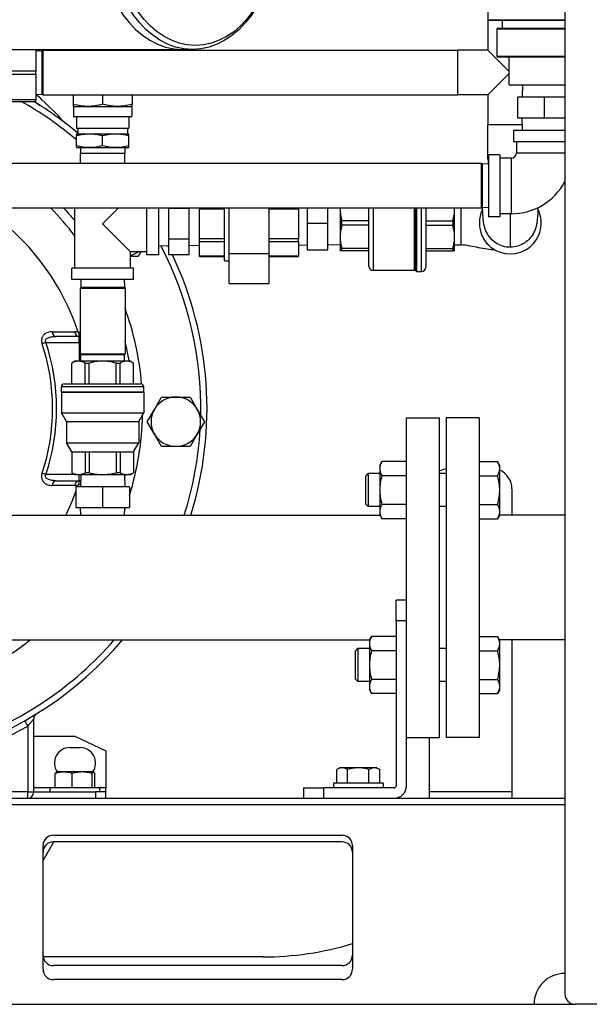
# Model space of a CAD drawing. Extents: x 220 to 5720, y 100 to 3820.
# Drawn here: x 4995 to 5271, y 641 to 1119 of the extents above; entities that cross this region are included whole.
import ezdxf

# ---------------------------------------------------------------- set-up
doc = ezdxf.new("R2010")
doc.units = 0
doc.header["$LTSCALE"] = 80
doc.layers.get('0').update_dxf_attribs({"linetype": 'CONTINUOUS'})

msp = doc.modelspace()

# ---------------------------------------------------------------- linework, layer by layer
for p, q in [((5259.38, 2341.4), (5259.38, 646.4)), ((5222.03, 1142.4), (5222.03, 1118.8)), ((5228.88, 1118.8), (5222.03, 1118.8)), ((5222.03, 1118.8), (5222.03, 1104.25)), ((5222.03, 1118.8), (5228.88, 1118.8)), ((5259.38, 1118.72), (5228.88, 1118.72)), ((5228.88, 1118.72), (5228.88, 1114.9)), ((5228.99, 1119.03), (5259.38, 1119.03)), ((5259.38, 1114.4), (5226.38, 1114.4)), ((5226.38, 1114.4), (5226.38, 1101.4)), ((5226.88, 1114.9), (5259.38, 1114.9)), ((4929.11, 1104.55), (5073.86, 1104.55)), ((5002.88, 1104.55), (5002.88, 1094.13)), ((5002.88, 1103.93), (5006.04, 1104.03)), ((5006.04, 1104.03), (5006.41, 1104.25)), ((5006.04, 1082.76), (5006.04, 1104.03)), ((5006.41, 1082.55), (5006.41, 1104.25)), ((5006.41, 1104.25), (5207.48, 1104.25)), ((5028.83, 1104.25), (5028.83, 1104.55)), ((5041.73, 1104.25), (5041.73, 1104.55)), ((5073.86, 1104.55), (5078.81, 1104.55)), ((5207.48, 1082.55), (5207.48, 1104.25)), ((5222.03, 1104.25), (5207.48, 1104.25)), ((5207.48, 1082.55), (5207.48, 1104.25)), ((5232.38, 1093.9), (5222.03, 1104.25)), ((5226.38, 1101.4), (5259.38, 1101.4)), ((5259.38, 1100.9), (5226.88, 1100.9)), ((5232.38, 1087.4), (5232.38, 1100.9)), ((5002.88, 1094.13), (4988.48, 1094.13)), ((5002.88, 1092.67), (5002.88, 1094.13)), ((4988.48, 1092.67), (5002.88, 1092.67)), ((5002.88, 1092.67), (5002.88, 1080.13)), ((5222.03, 1082.55), (5232.38, 1092.9)), ((5232.38, 1087.4), (5259.38, 1087.4)), ((5238.84, 1087.4), (5238.65, 1081.4)), ((5002.88, 1080.13), (4988.48, 1080.13)), ((5002.88, 1082.86), (5006.04, 1082.76)), ((5002.88, 1079.4), (5002.88, 1080.13)), ((5006.04, 1082.76), (5006.41, 1082.55)), ((5006.41, 1082.55), (5207.48, 1082.55)), ((5020.99, 1082.55), (5020.99, 1077.99)), ((5035.28, 1082.55), (5035.28, 1077.99)), ((5049.56, 1082.55), (5049.56, 1077.99)), ((5222.03, 1082.55), (5207.48, 1082.55)), ((5222.03, 1082.55), (5222.03, 1068)), ((5249.38, 1081.4), (5236.38, 1081.4)), ((5236.38, 1081.4), (5236.38, 1071.4)), ((5259.38, 1081.4), (5249.38, 1081.4)), ((5249.38, 1081.4), (5249.38, 1071.4)), ((4988.48, 1079.4), (5002.88, 1079.4)), ((5002.5, 1079.4), (5004.91, 1077.43)), ((5020.99, 1077.99), (5020.99, 1076.96)), ((5021.18, 1076.87), (5020.99, 1076.96)), ((5021.18, 1076.87), (5049.37, 1076.87)), ((5021.18, 1076.87), (5021.18, 1072.05)), ((5049.37, 1076.87), (5049.56, 1076.96)), ((5049.37, 1076.87), (5049.37, 1072.05)), ((5049.56, 1076.96), (5049.56, 1077.99)), ((5021.18, 1072.05), (5049.37, 1072.05)), ((5022.59, 1072.05), (5022.59, 1066.49)), ((5047.96, 1072.05), (5047.96, 1066.49)), ((5236.38, 1071.4), (5249.38, 1071.4)), ((5238.84, 1065.4), (5238.65, 1071.4)), ((5249.38, 1071.4), (5259.38, 1071.4)), ((5022.59, 1066.49), (5047.96, 1066.49)), ((5023.29, 1066.49), (5023.29, 1063.7)), ((5047.26, 1066.49), (5047.26, 1063.7)), ((5238.76, 1068), (5222.03, 1068)), ((5238.76, 1068), (5222.03, 1068)), ((5222.03, 1051.43), (5222.03, 1068)), ((5234.38, 1065.4), (5259.38, 1065.4)), ((5234.38, 1065.4), (5234.38, 1059.9)), ((5022.58, 1063.7), (5022.58, 1062.79)), ((5022.58, 1063.7), (5028.93, 1063.7)), ((5022.58, 1057.89), (5022.58, 1062.79)), ((5028.93, 1063.7), (5041.63, 1063.7)), ((5035.28, 1057.89), (5035.28, 1062.79)), ((5041.63, 1063.7), (5047.98, 1063.7)), ((5047.98, 1062.79), (5047.98, 1063.7)), ((5047.98, 1057.89), (5047.98, 1062.79)), ((5022.58, 1057.89), (5022.58, 1056.97)), ((5022.58, 1056.97), (5028.93, 1056.97)), ((5024.48, 1056.97), (5024.48, 1054.19)), ((5028.93, 1056.97), (5041.63, 1056.97)), ((5041.63, 1056.97), (5047.98, 1056.97)), ((5046.07, 1056.97), (5046.07, 1054.19)), ((5047.98, 1056.97), (5047.98, 1057.89)), ((5234.38, 1059.9), (5259.38, 1059.9)), ((5235.88, 1059.9), (5235.88, 1054.4)), ((5046.07, 1054.19), (5024.48, 1054.19)), ((5024.57, 1049.25), (5024.48, 1054.19)), ((5045.99, 1049.25), (5046.07, 1054.19)), ((5222.38, 1051.43), (5222.03, 1051.43)), ((5222.24, 1051.06), (5222.03, 1051.43)), ((5222.38, 1051.06), (5222.24, 1051.06)), ((5222.31, 1048.93), (5222.24, 1051.06)), ((5222.38, 1053.4), (5222.38, 1023.4)), ((5227.88, 1053.4), (5222.38, 1053.4)), ((5227.88, 1053.4), (5227.88, 1023.4)), ((5233.38, 1051.9), (5227.88, 1051.9)), ((5233.38, 1051.9), (5233.38, 1024.9)), ((5235.88, 1054.4), (5259.38, 1054.4)), ((5218.84, 1049.25), (4806.91, 1049.25)), ((5218.84, 1049.25), (5218.84, 1027.55)), ((5219.22, 1049.03), (5218.84, 1049.25)), ((5219.22, 1049.03), (5219.22, 1027.76)), ((5222.38, 1048.93), (5219.22, 1049.03)), ((5218.84, 1027.55), (4806.91, 1027.55)), ((5021.78, 998.5), (5021.78, 1027.55)), ((5042.83, 1027.55), (5035.28, 1020)), ((5056.78, 1005), (5056.78, 1027.55)), ((5062.28, 1027.55), (5062.28, 1005)), ((5067.28, 1027.55), (5067.28, 1027.5)), ((5077.28, 1027.5), (5067.28, 1027.5)), ((5067.28, 1027.5), (5067.28, 1012.49)), ((5077.28, 1027.5), (5077.28, 1027.55)), ((5077.28, 1012.49), (5077.28, 1027.5)), ((5082.28, 1027.24), (5082.28, 1027.55)), ((5082.28, 1027.24), (5094.28, 1027.24)), ((5082.28, 1012.76), (5082.28, 1027.24)), ((5094.28, 1002), (5094.28, 1027.55)), ((5096.68, 1005.56), (5096.68, 1027.55)), ((5115.88, 1027.55), (5115.88, 1005.56)), ((5115.88, 1027.24), (5130.28, 1027.24)), ((5130.28, 1027.24), (5130.28, 1027.55)), ((5130.28, 1027.24), (5130.28, 1012.76)), ((5134.38, 1027.55), (5134.38, 1020.4)), ((5144.38, 1020.4), (5144.38, 1027.55)), ((5150.38, 1027.55), (5150.38, 1027.15)), ((5150.38, 1027.55), (5150.38, 1027.15)), ((5150.38, 1027.15), (5150.38, 1013.65)), ((5164.38, 999.4), (5164.38, 1027.55)), ((5166.38, 1027.55), (5166.38, 997.4)), ((5186.38, 997.4), (5186.38, 1027.55)), ((5186.88, 997.4), (5186.88, 1027.55)), ((5187.38, 1027.55), (5187.38, 996.9)), ((5189.88, 996.9), (5189.88, 1027.55)), ((5191.88, 1027.55), (5191.88, 998.9)), ((5205.88, 1027.15), (5205.87, 1027.55)), ((5205.88, 1027.15), (5205.88, 1027.55)), ((5205.88, 1013.65), (5205.88, 1027.15)), ((5209.04, 1009.76), (5209.04, 1027.55)), ((5219.22, 1027.76), (5218.84, 1027.55)), ((5222.38, 1027.86), (5219.22, 1027.76)), ((5227.88, 1023.4), (5222.38, 1023.4)), ((5233.38, 1024.9), (5227.88, 1024.9)), ((5232.88, 1024.9), (5232.88, 1008.63)), ((5035.28, 1020), (5048.78, 1006.5)), ((5134.38, 1020.4), (5144.38, 1020.4)), ((5134.38, 1020.4), (5134.38, 1007.4)), ((5144.38, 1007.4), (5144.38, 1020.4)), ((5151.24, 1019.31), (5151.24, 1021.48)), ((5164.38, 1021.48), (5151.24, 1021.48)), ((5164.38, 1019.31), (5151.24, 1019.31)), ((5191.88, 1021.48), (5205.01, 1021.48)), ((5191.88, 1019.31), (5205.01, 1019.31)), ((5205.01, 1021.48), (5205.01, 1019.31)), ((5082.28, 1011.49), (5082.28, 1012.76)), ((5094.28, 1012.76), (5082.28, 1012.76)), ((5130.28, 1012.76), (5115.88, 1012.76)), ((5130.28, 1011.49), (5130.28, 1012.76)), ((5150.38, 1013.65), (5150.38, 1006.9)), ((5205.88, 1006.9), (5205.88, 1013.65)), ((5062.28, 1009.43), (5067.28, 1009.27)), ((5077.28, 1012.49), (5067.28, 1012.49)), ((5067.28, 1012.49), (5067.28, 1004.99)), ((5077.28, 1004.99), (5077.28, 1012.49)), ((5082.28, 1009.43), (5077.28, 1009.27)), ((5082.28, 1011.49), (5094.28, 1011.49)), ((5082.28, 1004.25), (5082.28, 1011.49)), ((5115.88, 1011.49), (5130.28, 1011.49)), ((5130.28, 1011.49), (5130.28, 1004.25)), ((5130.28, 1009.8), (5134.38, 1009.67)), ((5150.38, 1009.86), (5144.38, 1009.67)), ((5151.24, 1006.9), (5151.24, 1007.98)), ((5164.38, 1007.98), (5151.24, 1007.98)), ((5191.88, 1007.98), (5205.01, 1007.98)), ((5205.01, 1007.98), (5205.01, 1006.9)), ((5205.88, 1009.86), (5209.04, 1009.76)), ((5056.78, 1006.5), (5048.78, 1006.5)), ((5048.78, 998.5), (5048.78, 1006.5)), ((5052.5, 1004.2), (5048.78, 1004.2)), ((5053.83, 1006.5), (5052.5, 1004.2)), ((5062.28, 1005), (5056.78, 1005)), ((5077.28, 1004.99), (5067.28, 1004.99)), ((5082.28, 1004.23), (5082.28, 1004.25)), ((5094.28, 1004.25), (5082.28, 1004.25)), ((5082.28, 1004.23), (5094.28, 1004.23)), ((5096.68, 1005.56), (5115.88, 1005.56)), ((5096.68, 991.13), (5096.68, 1005.56)), ((5115.88, 1005.56), (5115.88, 991.13)), ((5130.28, 1004.25), (5115.88, 1004.25)), ((5115.88, 1004.23), (5130.28, 1004.23)), ((5130.28, 1004.23), (5130.28, 1004.25)), ((5134.38, 1007.4), (5144.38, 1007.4)), ((5151.24, 1006.9), (5150.38, 1006.9)), ((5164.38, 1006.9), (5151.24, 1006.9)), ((5191.88, 1006.9), (5205.01, 1006.9)), ((5205.88, 1006.9), (5205.01, 1006.9)), ((5050.28, 998.5), (5020.28, 998.5)), ((5020.28, 993), (5020.28, 998.5)), ((5050.28, 993), (5050.28, 998.5)), ((5094.28, 1002), (5096.68, 1002)), ((5186.38, 997.4), (5166.38, 997.4)), ((5186.88, 997.9), (5186.38, 997.4)), ((5186.88, 997.4), (5187.38, 996.9)), ((5187.38, 996.9), (5189.88, 996.9)), ((5050.28, 993), (5020.28, 993)), ((5024.64, 989.24), (5024.43, 988.86)), ((5024.43, 988.86), (5046.13, 988.86)), ((5024.43, 988.86), (5024.43, 956.93)), ((5024.76, 993), (5024.64, 989.24)), ((5024.64, 989.24), (5045.91, 989.24)), ((5045.79, 993), (5045.91, 989.24)), ((5045.91, 989.24), (5046.13, 988.86)), ((5046.13, 988.86), (5046.13, 956.93)), ((5096.68, 991.13), (5115.88, 991.13)), ((5010.78, 967.67), (5021.72, 967.67)), ((5023.88, 965.4), (5012.71, 965.4)), ((5023.88, 962.4), (5023.88, 965.4)), ((5007.79, 962.4), (5005.94, 961.78)), ((5007.79, 962.4), (5023.88, 962.4)), ((5024.43, 962.4), (5023.88, 962.4)), ((5023.88, 962.4), (5023.88, 953.4)), ((5024.43, 956.93), (5046.13, 956.93)), ((5024.64, 956.56), (5024.43, 956.93)), ((5024.64, 956.56), (5045.91, 956.56)), ((5024.74, 953.4), (5024.64, 956.56)), ((5045.81, 953.4), (5045.91, 956.56)), ((5045.91, 956.56), (5046.13, 956.93)), ((5021.78, 953.4), (5020.28, 952.41)), ((5020.28, 952.41), (5020.32, 952.41)), ((5020.28, 942.4), (5020.28, 952.41)), ((5020.32, 942.4), (5020.32, 952.41)), ((5023.59, 953.4), (5021.78, 953.4)), ((5035.28, 953.4), (5023.59, 953.4)), ((5026.86, 952.41), (5028.74, 952.41)), ((5026.86, 942.4), (5026.86, 952.41)), ((5028.74, 942.4), (5028.74, 952.41)), ((5046.97, 953.4), (5035.28, 953.4)), ((5041.82, 952.41), (5043.7, 952.41)), ((5041.82, 942.4), (5041.82, 952.41)), ((5043.7, 942.4), (5043.7, 952.41)), ((5048.78, 953.4), (5046.97, 953.4)), ((5048.78, 953.4), (5050.28, 952.41)), ((5050.24, 952.41), (5050.28, 952.41)), ((5050.24, 942.4), (5050.24, 952.41)), ((5050.28, 942.4), (5050.28, 952.41)), ((5016.78, 942.4), (5053.78, 942.4)), ((5055.28, 940.9), (5015.28, 940.9)), ((5015.28, 938.5), (5015.28, 940.9)), ((5015.28, 938.5), (5055.28, 938.5)), ((5015.28, 938.4), (5055.28, 938.4)), ((5015.28, 938.4), (5015.28, 928.4)), ((5021.26, 938.4), (5021.26, 938.5)), ((5049.29, 938.4), (5049.29, 938.5)), ((5055.28, 938.5), (5055.28, 940.9)), ((5055.28, 938.4), (5055.28, 928.4)), ((5060.39, 930), (5063.85, 936)), ((5063.85, 936), (5070.78, 936)), ((5070.78, 936), (5077.71, 936)), ((5077.71, 936), (5081.17, 930)), ((5015.28, 928.4), (5055.28, 928.4)), ((5017.78, 924.07), (5015.28, 928.4)), ((5052.78, 924.07), (5055.28, 928.4)), ((5056.92, 924), (5060.39, 930)), ((5081.17, 930), (5084.63, 924)), ((5017.78, 924.07), (5052.78, 924.07)), ((5017.78, 924.07), (5017.78, 913.73)), ((5052.78, 924.07), (5052.78, 913.73)), ((5060.38, 918), (5056.92, 924)), ((5084.63, 924), (5081.17, 918)), ((5182.58, 806.19), (5182.58, 925.9)), ((5182.58, 925.9), (5198.58, 925.9)), ((5198.58, 770.9), (5198.58, 925.9)), ((5201.78, 925.9), (5201.78, 770.9)), ((5217.78, 925.9), (5201.78, 925.9)), ((5217.78, 925.9), (5217.78, 770.9)), ((5063.85, 912), (5060.38, 918)), ((5081.17, 918), (5077.7, 912)), ((5017.78, 913.73), (5052.78, 913.73)), ((5020.28, 909.4), (5017.78, 913.73)), ((5050.28, 909.4), (5052.78, 913.73)), ((5020.28, 909.4), (5020.32, 909.4)), ((5020.28, 909.4), (5020.28, 899.26)), ((5020.32, 909.4), (5020.32, 899.26)), ((5020.32, 909.4), (5026.86, 909.4)), ((5026.86, 909.4), (5026.86, 899.26)), ((5026.86, 909.4), (5028.74, 909.4)), ((5028.74, 909.4), (5028.74, 899.26)), ((5028.74, 909.4), (5041.82, 909.4)), ((5041.82, 909.4), (5043.7, 909.4)), ((5041.82, 909.4), (5041.82, 899.26)), ((5043.7, 909.4), (5043.7, 899.26)), ((5043.7, 909.4), (5050.24, 909.4)), ((5050.24, 909.4), (5050.28, 909.4)), ((5050.24, 909.4), (5050.24, 899.26)), ((5050.28, 909.4), (5050.28, 899.26)), ((5070.78, 912), (5063.85, 912)), ((5077.7, 912), (5070.78, 912)), ((5169.58, 902.82), (5170.65, 904.68)), ((5169.58, 902.82), (5169.58, 901.21)), ((5182.58, 904.68), (5170.65, 904.68)), ((5217.78, 904.68), (5226.71, 904.68)), ((5227.78, 902.82), (5226.71, 904.68)), ((5227.78, 901.21), (5227.78, 902.82)), ((5007.79, 898.4), (5005.94, 899.01)), ((5021.78, 898.4), (5007.79, 898.4)), ((5020.32, 899.26), (5020.28, 899.26)), ((5021.78, 898.4), (5020.28, 899.26)), ((5021.78, 898.4), (5023.59, 898.4)), ((5023.59, 898.4), (5035.28, 898.4)), ((5023.88, 895.4), (5023.88, 898.4)), ((5024.74, 898.4), (5024.55, 892.4)), ((5028.74, 899.26), (5026.86, 899.26)), ((5035.28, 898.4), (5046.97, 898.4)), ((5043.7, 899.26), (5041.82, 899.26)), ((5045.81, 898.4), (5046, 892.4)), ((5046.97, 898.4), (5048.78, 898.4)), ((5048.78, 898.4), (5050.28, 899.26)), ((5050.28, 899.26), (5050.24, 899.26)), ((5162.78, 897.6), (5164, 898.82)), ((5164, 898.82), (5164, 882.82)), ((5169.58, 898.82), (5164, 898.82)), ((5169.58, 901.21), (5169.58, 890.82)), ((5201.78, 898.82), (5198.58, 898.82)), ((5227.78, 890.82), (5227.78, 901.21)), ((5012.71, 895.4), (5023.88, 895.4)), ((5162.78, 884.05), (5162.78, 897.6)), ((5182.58, 897.75), (5170.65, 897.75)), ((5217.78, 897.75), (5226.71, 897.75)), ((5021.72, 893.13), (5010.78, 893.13)), ((5035.28, 892.4), (5022.28, 892.4)), ((5022.28, 892.4), (5022.28, 882.4)), ((5048.28, 892.4), (5035.28, 892.4)), ((5035.28, 892.4), (5035.28, 882.4)), ((5048.28, 892.4), (5048.28, 882.4)), ((5169.58, 890.82), (5169.58, 880.43)), ((5227.78, 880.43), (5227.78, 890.82)), ((5233.68, 891.4), (5233.68, 878.65)), ((5162.78, 884.05), (5164, 882.82)), ((5182.58, 883.89), (5170.65, 883.89)), ((5217.78, 883.89), (5226.71, 883.89)), ((5022.28, 882.4), (5035.28, 882.4)), ((5024.67, 878.65), (5024.55, 882.4)), ((5035.28, 882.4), (5048.28, 882.4)), ((5045.88, 878.65), (5046, 882.4)), ((5169.58, 882.82), (5164, 882.82)), ((5169.58, 880.43), (5169.58, 878.82)), ((5201.78, 882.82), (5198.58, 882.82)), ((5227.78, 878.82), (5227.78, 880.43)), ((4874.48, 878.65), (5169.68, 878.65)), ((5169.58, 878.82), (5170.65, 876.97)), ((5182.58, 876.97), (5170.65, 876.97)), ((5217.78, 876.97), (5226.71, 876.97)), ((5227.78, 878.82), (5226.71, 876.97)), ((5259.38, 878.65), (5227.68, 878.65)), ((5177.58, 827.4), (5177.58, 837.4)), ((5182.58, 837.4), (5177.58, 837.4)), ((5177.58, 827.4), (5177.58, 747.4)), ((5182.58, 827.4), (5177.58, 827.4)), ((4879.48, 818.15), (5164.68, 818.15)), ((5164.58, 817.97), (5165.65, 819.83)), ((5164.58, 817.97), (5164.58, 816.36)), ((5177.58, 819.83), (5165.65, 819.83)), ((5217.78, 819.83), (5226.71, 819.83)), ((5227.78, 817.97), (5226.71, 819.83)), ((5259.38, 818.15), (5227.68, 818.15)), ((5227.78, 816.36), (5227.78, 817.97)), ((5233.68, 818.15), (5233.68, 744.4)), ((5157.78, 812.74), (5159, 813.97)), ((5157.78, 799.2), (5157.78, 812.74)), ((5159, 813.97), (5159, 797.97)), ((5164.58, 813.97), (5159, 813.97)), ((5164.58, 816.36), (5164.58, 805.97)), ((5177.58, 812.9), (5165.65, 812.9)), ((5201.78, 813.97), (5198.58, 813.97)), ((5217.78, 812.9), (5226.71, 812.9)), ((5227.78, 805.97), (5227.78, 816.36)), ((5164.58, 805.97), (5164.58, 795.58)), ((5182.58, 747.4), (5182.58, 806.19)), ((5227.78, 795.58), (5227.78, 805.97)), ((5157.78, 799.2), (5159, 797.97)), ((5164.58, 797.97), (5159, 797.97)), ((5177.58, 799.04), (5165.65, 799.04)), ((5201.78, 797.97), (5198.58, 797.97)), ((5217.78, 799.04), (5226.71, 799.04)), ((5164.58, 795.58), (5164.58, 793.97)), ((5164.58, 793.97), (5165.65, 792.11)), ((5227.78, 793.97), (5226.71, 792.11)), ((5227.78, 793.97), (5227.78, 795.58)), ((5177.58, 792.11), (5165.65, 792.11)), ((5217.78, 792.11), (5226.71, 792.11)), ((5001.88, 744.4), (5001.88, 779.8)), ((4998.96, 776.35), (4998.96, 744.4)), ((5001.88, 771.4), (5021.88, 771.4)), ((5021.88, 771.4), (5036.88, 764.4)), ((5182.58, 770.9), (5198.58, 770.9)), ((5193.68, 744.4), (5193.68, 770.9)), ((5217.78, 770.9), (5201.78, 770.9)), ((5019.38, 765.9), (5024.38, 765.9)), ((5036.88, 764.4), (5036.88, 746.4)), ((5150.18, 756.1), (5148.78, 755.29)), ((5148.78, 748.6), (5148.78, 755.29)), ((5151.38, 756.1), (5150.18, 756.1)), ((5159.18, 756.1), (5151.38, 756.1)), ((5153.98, 748.6), (5153.98, 755.29)), ((5166.97, 756.1), (5159.18, 756.1)), ((5164.37, 748.6), (5164.37, 755.29)), ((5168.18, 756.1), (5166.97, 756.1)), ((5168.18, 756.1), (5169.57, 755.29)), ((5169.57, 748.6), (5169.57, 755.29)), ((5012.3, 746.6), (5012.3, 753.29)), ((5012.88, 754.1), (5012.81, 754.06)), ((5016.44, 754.1), (5012.88, 754.1)), ((5025.37, 754.1), (5016.44, 754.1)), ((5020.58, 746.6), (5020.58, 753.29)), ((5030.81, 754.1), (5025.37, 754.1)), ((5030.16, 746.6), (5030.16, 753.29)), ((5030.88, 754.1), (5030.81, 754.1)), ((5030.88, 754.1), (5030.95, 754.06)), ((5031.45, 746.6), (5031.45, 753.29)), ((5009.88, 746.4), (5001.88, 746.4)), ((5009.88, 746.6), (5033.88, 746.6)), ((5009.88, 744.4), (5009.88, 746.6)), ((5033.88, 744.4), (5033.88, 746.6)), ((5036.88, 746.4), (5033.88, 746.4)), ((5036.88, 744.4), (5036.88, 746.4)), ((5132.58, 746.4), (5142.58, 746.4)), ((5132.58, 746.4), (5132.58, 741.4)), ((5142.58, 741.4), (5142.58, 746.4)), ((5176.58, 746.4), (5142.58, 746.4)), ((5171.18, 748.6), (5147.18, 748.6)), ((5147.18, 748.6), (5147.18, 746.4)), ((5171.18, 748.6), (5171.18, 746.4)), ((4659.38, 741.4), (5259.38, 741.4)), ((4998.96, 744.4), (4936.88, 744.4)), ((4998.96, 744.4), (5001.88, 744.4)), ((5001.88, 744.4), (5031.88, 744.4)), ((5036.88, 744.4), (5031.88, 744.4)), ((5031.88, 744.4), (5031.88, 741.4)), ((5036.88, 741.4), (5036.88, 744.4)), ((5193.68, 741.4), (5193.68, 744.4)), ((5233.68, 744.4), (5193.68, 744.4)), ((5233.68, 744.4), (5233.68, 741.4)), ((4659.38, 738.4), (5259.38, 738.4)), ((5011.38, 723.4), (5151.38, 723.4)), ((5006.38, 711.13), (5011.61, 720.2)), ((5006.38, 658.4), (5006.38, 718.4)), ((5151.38, 720.2), (5011.38, 720.2)), ((5156.38, 718.4), (5156.38, 658.4)), ((5112.88, 664.4), (5006.44, 664.4)), ((5151.38, 660.2), (5011.38, 660.2)), ((5151.38, 653.4), (5011.38, 653.4)), ((4674.38, 641.4), (5244.38, 641.4)), ((5244.38, 641.4), (5264.38, 641.4)), ((5306.38, 641.4), (5264.38, 641.4))]:
    msp.add_line(p, q)
at = {"flags": 128}
for points in [[(5035.28, 1077.99), (5034.27, 1077.74), (5033.32, 1077.52), (5032.4, 1077.35), (5031.51, 1077.21), (5030.65, 1077.1), (5029.8, 1077.02), (5028.96, 1076.98), (5028.13, 1076.96), (5027.3, 1076.98), (5026.47, 1077.02), (5025.62, 1077.1), (5024.76, 1077.21), (5023.87, 1077.35), (5022.95, 1077.52), (5021.99, 1077.74), (5020.99, 1077.99)], [(5049.56, 1077.99), (5048.56, 1077.74), (5047.6, 1077.52), (5046.68, 1077.35), (5045.8, 1077.21), (5044.93, 1077.1), (5044.09, 1077.02), (5043.25, 1076.98), (5042.42, 1076.96), (5041.59, 1076.98), (5040.76, 1077.02), (5039.91, 1077.1), (5039.04, 1077.21), (5038.16, 1077.35), (5037.24, 1077.52), (5036.28, 1077.74), (5035.28, 1077.99)], [(5022.58, 1062.79), (5023.42, 1063), (5024.24, 1063.19), (5025.04, 1063.35), (5025.82, 1063.47), (5026.6, 1063.57), (5027.37, 1063.65), (5028.15, 1063.69), (5028.93, 1063.7)], [(5028.93, 1063.7), (5029.71, 1063.69), (5030.48, 1063.65), (5031.25, 1063.57), (5032.03, 1063.47), (5032.81, 1063.35), (5033.61, 1063.19), (5034.43, 1063), (5035.28, 1062.79)], [(5035.28, 1062.79), (5036.12, 1063), (5036.94, 1063.19), (5037.74, 1063.35), (5038.52, 1063.47), (5039.3, 1063.57), (5040.07, 1063.65), (5040.85, 1063.69), (5041.63, 1063.7)], [(5041.63, 1063.7), (5042.41, 1063.69), (5043.18, 1063.65), (5043.95, 1063.57), (5044.73, 1063.47), (5045.51, 1063.35), (5046.31, 1063.19), (5047.13, 1063), (5047.98, 1062.79)], [(5028.93, 1056.97), (5028.15, 1056.99), (5027.37, 1057.03), (5026.6, 1057.1), (5025.82, 1057.2), (5025.04, 1057.33), (5024.24, 1057.49), (5023.42, 1057.67), (5022.58, 1057.89)], [(5035.28, 1057.89), (5034.43, 1057.67), (5033.61, 1057.49), (5032.81, 1057.33), (5032.03, 1057.2), (5031.25, 1057.1), (5030.48, 1057.03), (5029.71, 1056.99), (5028.93, 1056.97)], [(5041.63, 1056.97), (5040.85, 1056.99), (5040.07, 1057.03), (5039.3, 1057.1), (5038.52, 1057.2), (5037.74, 1057.33), (5036.94, 1057.49), (5036.12, 1057.67), (5035.28, 1057.89)], [(5047.98, 1057.89), (5047.13, 1057.67), (5046.31, 1057.49), (5045.51, 1057.33), (5044.73, 1057.2), (5043.95, 1057.1), (5043.18, 1057.03), (5042.41, 1056.99), (5041.63, 1056.97)], [(5150.38, 1027.15), (5150.39, 1026.46), (5150.43, 1025.77), (5150.5, 1025.08), (5150.59, 1024.39), (5150.71, 1023.69), (5150.86, 1022.97), (5151.04, 1022.24), (5151.24, 1021.48)], [(5205.01, 1021.48), (5205.22, 1022.24), (5205.39, 1022.97), (5205.54, 1023.69), (5205.66, 1024.39), (5205.76, 1025.08), (5205.82, 1025.77), (5205.86, 1026.46), (5205.88, 1027.15)], [(5246.29, 1027.87), (5246.26, 1027.07), (5246.23, 1026.29), (5246.2, 1025.55), (5246.16, 1024.82), (5246.12, 1024.12), (5246.07, 1023.44), (5245.96, 1022.12), (5245.89, 1021.44), (5245.8, 1020.75), (5245.69, 1020.03), (5245.67, 1019.94), (5245.65, 1019.84), (5245.61, 1019.62), (5245.52, 1019.19), (5245.3, 1018.35), (5245.03, 1017.52), (5244.72, 1016.71), (5244.35, 1015.92), (5243.94, 1015.16), (5243.48, 1014.42), (5242.98, 1013.71), (5242.42, 1013.02), (5241.81, 1012.38), (5241.16, 1011.77), (5240.48, 1011.21), (5239.75, 1010.69), (5238.98, 1010.23), (5238.18, 1009.82), (5237.35, 1009.46), (5236.49, 1009.17), (5235.62, 1008.94), (5234.73, 1008.77), (5233.83, 1008.67), (5232.92, 1008.63), (5232.02, 1008.66), (5231.11, 1008.76), (5230.22, 1008.92), (5229.34, 1009.14), (5228.49, 1009.43), (5227.65, 1009.78), (5226.85, 1010.18), (5226.08, 1010.64), (5225.35, 1011.15), (5224.66, 1011.71), (5224, 1012.31), (5223.4, 1012.95), (5222.84, 1013.63), (5222.33, 1014.34), (5221.86, 1015.07), (5221.44, 1015.84), (5221.07, 1016.63), (5220.75, 1017.43), (5220.48, 1018.26), (5220.26, 1019.1), (5220.16, 1019.53), (5220.12, 1019.74), (5220.08, 1019.95), (5220.05, 1020.14), (5220.02, 1020.32), (5219.97, 1020.68), (5219.88, 1021.38), (5219.8, 1022.05), (5219.69, 1023.35), (5219.65, 1024.01), (5219.61, 1024.7), (5219.57, 1025.42), (5219.53, 1026.18), (5219.49, 1026.96), (5219.46, 1027.77)], [(5151.24, 1019.31), (5151.04, 1018.55), (5150.86, 1017.82), (5150.71, 1017.11), (5150.59, 1016.4), (5150.5, 1015.71), (5150.43, 1015.02), (5150.39, 1014.33), (5150.38, 1013.65)], [(5205.88, 1013.65), (5205.86, 1014.33), (5205.82, 1015.02), (5205.76, 1015.71), (5205.66, 1016.4), (5205.54, 1017.11), (5205.39, 1017.82), (5205.22, 1018.55), (5205.01, 1019.31)], [(5150.38, 1013.65), (5150.39, 1012.96), (5150.43, 1012.27), (5150.5, 1011.58), (5150.59, 1010.89), (5150.71, 1010.19), (5150.86, 1009.47), (5151.04, 1008.74), (5151.24, 1007.98)], [(5205.01, 1007.98), (5205.22, 1008.74), (5205.39, 1009.47), (5205.54, 1010.19), (5205.66, 1010.89), (5205.76, 1011.58), (5205.82, 1012.27), (5205.86, 1012.96), (5205.88, 1013.65)], [(5225.56, 1007.3), (5225.1, 1007.33), (5224.63, 1007.37), (5224.15, 1007.42), (5223.66, 1007.47), (5222.65, 1007.58), (5221.63, 1007.72), (5220.6, 1007.88), (5219.56, 1008.06), (5218.52, 1008.24), (5217.48, 1008.43), (5216.44, 1008.62), (5215.39, 1008.83), (5214.34, 1009.04), (5213.28, 1009.24), (5212.23, 1009.43), (5211.17, 1009.58), (5210.1, 1009.7), (5209.04, 1009.76)], [(5010.78, 967.67), (5010.26, 967.65), (5009.75, 967.59), (5009.25, 967.5), (5008.76, 967.36), (5008.28, 967.18), (5007.82, 966.95), (5007.38, 966.68), (5006.97, 966.35), (5006.59, 965.96), (5006.42, 965.74), (5006.26, 965.51), (5006.12, 965.26), (5005.99, 964.99), (5005.88, 964.71), (5005.8, 964.42), (5005.73, 964.11), (5005.69, 963.79), (5005.67, 963.46), (5005.68, 963.13), (5005.71, 962.79), (5005.76, 962.45), (5005.84, 962.11), (5005.94, 961.78)], [(5007.79, 962.4), (5007.68, 962.57), (5007.6, 962.74), (5007.55, 962.91), (5007.52, 963.08), (5007.51, 963.25), (5007.53, 963.42), (5007.57, 963.58), (5007.64, 963.74), (5007.73, 963.89), (5007.84, 964.03), (5008.11, 964.3), (5008.45, 964.53), (5008.83, 964.72), (5009.25, 964.89), (5009.7, 965.03), (5010.17, 965.15), (5010.66, 965.24), (5011.16, 965.31), (5011.67, 965.36), (5012.71, 965.4)], [(5023.42, 967.42), (5022.99, 967.53), (5022.57, 967.6), (5022.14, 967.65), (5021.72, 967.67)], [(5024.43, 967.02), (5023.92, 967.24), (5023.42, 967.42)], [(5023.59, 953.4), (5023.19, 953.38), (5022.79, 953.34), (5022.4, 953.26), (5021.99, 953.15), (5021.59, 953.02), (5021.18, 952.85), (5020.75, 952.65), (5020.32, 952.41)], [(5026.86, 952.41), (5026.42, 952.65), (5026, 952.85), (5025.58, 953.02), (5025.18, 953.15), (5024.78, 953.26), (5024.38, 953.34), (5023.98, 953.38), (5023.59, 953.4)], [(5035.28, 953.4), (5034.48, 953.38), (5033.69, 953.34), (5032.9, 953.26), (5032.1, 953.15), (5031.28, 953.02), (5030.46, 952.85), (5029.61, 952.65), (5028.74, 952.41)], [(5041.82, 952.41), (5040.95, 952.65), (5040.1, 952.85), (5039.27, 953.02), (5038.46, 953.15), (5037.66, 953.26), (5036.86, 953.34), (5036.07, 953.38), (5035.28, 953.4)], [(5046.97, 953.4), (5046.57, 953.38), (5046.18, 953.34), (5045.78, 953.26), (5045.38, 953.15), (5044.97, 953.02), (5044.56, 952.85), (5044.13, 952.65), (5043.7, 952.41)], [(5050.24, 952.41), (5049.8, 952.65), (5049.38, 952.85), (5048.97, 953.02), (5048.56, 953.15), (5048.16, 953.26), (5047.76, 953.34), (5047.37, 953.38), (5046.97, 953.4)], [(5170.65, 904.68), (5170.39, 904.21), (5170.17, 903.75), (5169.99, 903.31), (5169.84, 902.88), (5169.73, 902.46), (5169.64, 902.05), (5169.59, 901.63), (5169.58, 901.21)], [(5227.78, 901.21), (5227.76, 901.63), (5227.71, 902.05), (5227.63, 902.47), (5227.51, 902.89), (5227.36, 903.32), (5227.18, 903.76), (5226.96, 904.21), (5226.71, 904.68)], [(5005.94, 899.01), (5005.84, 898.68), (5005.77, 898.35), (5005.71, 898.01), (5005.68, 897.67), (5005.67, 897.33), (5005.69, 897.01), (5005.73, 896.69), (5005.8, 896.38), (5005.88, 896.08), (5005.99, 895.8), (5006.12, 895.53), (5006.26, 895.29), (5006.42, 895.05), (5006.59, 894.84), (5006.97, 894.45), (5007.38, 894.12), (5007.82, 893.84), (5008.28, 893.61), (5008.76, 893.43), (5009.25, 893.3), (5009.75, 893.2), (5010.26, 893.15), (5010.78, 893.13)], [(5012.71, 895.4), (5011.67, 895.43), (5011.16, 895.48), (5010.66, 895.55), (5010.17, 895.64), (5009.7, 895.76), (5009.25, 895.9), (5008.83, 896.07), (5008.45, 896.27), (5008.11, 896.5), (5007.84, 896.76), (5007.73, 896.9), (5007.64, 897.05), (5007.57, 897.21), (5007.53, 897.37), (5007.51, 897.54), (5007.52, 897.71), (5007.55, 897.88), (5007.61, 898.06), (5007.69, 898.23), (5007.79, 898.4)], [(5020.32, 899.26), (5020.75, 899.06), (5021.18, 898.88), (5021.59, 898.73), (5021.99, 898.61), (5022.4, 898.52), (5022.79, 898.45), (5023.19, 898.41), (5023.59, 898.4)], [(5023.59, 898.4), (5023.98, 898.41), (5024.38, 898.45), (5024.78, 898.52), (5025.18, 898.61), (5025.58, 898.73), (5026, 898.88), (5026.42, 899.06), (5026.86, 899.26)], [(5028.74, 899.26), (5029.61, 899.06), (5030.46, 898.88), (5031.28, 898.73), (5032.1, 898.61), (5032.9, 898.52), (5033.69, 898.45), (5034.48, 898.41), (5035.28, 898.4)], [(5035.28, 898.4), (5036.07, 898.41), (5036.86, 898.45), (5037.66, 898.52), (5038.46, 898.61), (5039.27, 898.73), (5040.1, 898.88), (5040.95, 899.06), (5041.82, 899.26)], [(5043.7, 899.26), (5044.13, 899.06), (5044.56, 898.88), (5044.97, 898.73), (5045.38, 898.61), (5045.78, 898.52), (5046.18, 898.45), (5046.57, 898.41), (5046.97, 898.4)], [(5046.97, 898.4), (5047.37, 898.41), (5047.76, 898.45), (5048.16, 898.52), (5048.56, 898.61), (5048.97, 898.73), (5049.38, 898.88), (5049.8, 899.06), (5050.24, 899.26)], [(5169.58, 901.21), (5169.59, 900.8), (5169.64, 900.38), (5169.73, 899.97), (5169.84, 899.55), (5169.99, 899.12), (5170.17, 898.68), (5170.39, 898.22), (5170.65, 897.75)], [(5226.71, 897.75), (5226.96, 898.22), (5227.18, 898.67), (5227.36, 899.11), (5227.51, 899.54), (5227.63, 899.96), (5227.71, 900.38), (5227.76, 900.8), (5227.78, 901.21)], [(5021.72, 893.13), (5022.14, 893.14), (5022.57, 893.19), (5022.99, 893.27), (5023.42, 893.38)], [(5023.42, 893.38), (5024.01, 893.58), (5024.31, 893.71), (5024.6, 893.86)], [(5170.65, 897.75), (5170.39, 896.81), (5170.17, 895.9), (5169.99, 895.02), (5169.84, 894.16), (5169.73, 893.32), (5169.64, 892.48), (5169.59, 891.65), (5169.58, 890.82)], [(5227.78, 890.82), (5227.76, 891.66), (5227.71, 892.49), (5227.63, 893.32), (5227.51, 894.17), (5227.36, 895.03), (5227.18, 895.91), (5226.96, 896.81), (5226.71, 897.75)], [(5169.58, 890.82), (5169.59, 889.99), (5169.64, 889.16), (5169.73, 888.33), (5169.84, 887.49), (5169.99, 886.63), (5170.17, 885.75), (5170.39, 884.84), (5170.65, 883.89)], [(5226.71, 883.89), (5226.96, 884.83), (5227.18, 885.74), (5227.36, 886.62), (5227.51, 887.48), (5227.63, 888.32), (5227.71, 889.16), (5227.76, 889.99), (5227.78, 890.82)], [(5170.65, 883.89), (5170.39, 883.42), (5170.17, 882.97), (5169.99, 882.53), (5169.84, 882.1), (5169.73, 881.68), (5169.64, 881.26), (5169.59, 880.85), (5169.58, 880.43)], [(5227.78, 880.43), (5227.76, 880.85), (5227.71, 881.26), (5227.63, 881.68), (5227.51, 882.1), (5227.36, 882.53), (5227.18, 882.97), (5226.96, 883.42), (5226.71, 883.89)], [(5169.58, 880.43), (5169.59, 880.01), (5169.64, 879.6), (5169.73, 879.18), (5169.84, 878.76), (5169.99, 878.33), (5170.17, 877.89), (5170.39, 877.44), (5170.65, 876.97)], [(5226.71, 876.97), (5226.96, 877.44), (5227.18, 877.89), (5227.36, 878.33), (5227.51, 878.76), (5227.63, 879.18), (5227.71, 879.6), (5227.76, 880.01), (5227.78, 880.43)], [(5165.65, 819.83), (5165.39, 819.35), (5165.17, 818.9), (5164.99, 818.46), (5164.84, 818.03), (5164.73, 817.61), (5164.64, 817.19), (5164.59, 816.78), (5164.58, 816.36)], [(5227.78, 816.36), (5227.76, 816.78), (5227.71, 817.2), (5227.63, 817.61), (5227.51, 818.04), (5227.36, 818.46), (5227.18, 818.9), (5226.96, 819.36), (5226.71, 819.83)], [(5164.58, 816.36), (5164.59, 815.95), (5164.64, 815.53), (5164.73, 815.12), (5164.84, 814.69), (5164.99, 814.26), (5165.17, 813.82), (5165.39, 813.37), (5165.65, 812.9)], [(5165.65, 812.9), (5165.39, 811.95), (5165.17, 811.05), (5164.99, 810.17), (5164.84, 809.31), (5164.73, 808.46), (5164.64, 807.63), (5164.59, 806.8), (5164.58, 805.97)], [(5226.71, 812.9), (5226.96, 813.37), (5227.18, 813.82), (5227.36, 814.26), (5227.51, 814.69), (5227.63, 815.11), (5227.71, 815.53), (5227.76, 815.94), (5227.78, 816.36)], [(5227.78, 805.97), (5227.76, 806.8), (5227.71, 807.64), (5227.63, 808.47), (5227.51, 809.32), (5227.36, 810.17), (5227.18, 811.05), (5226.96, 811.96), (5226.71, 812.9)], [(5164.58, 805.97), (5164.59, 805.14), (5164.64, 804.31), (5164.73, 803.48), (5164.84, 802.63), (5164.99, 801.77), (5165.17, 800.89), (5165.39, 799.99), (5165.65, 799.04)], [(5226.71, 799.04), (5226.96, 799.98), (5227.18, 800.89), (5227.36, 801.77), (5227.51, 802.62), (5227.63, 803.47), (5227.71, 804.3), (5227.76, 805.13), (5227.78, 805.97)], [(5165.65, 799.04), (5165.39, 798.57), (5165.17, 798.12), (5164.99, 797.68), (5164.84, 797.25), (5164.73, 796.82), (5164.64, 796.41), (5164.59, 795.99), (5164.58, 795.58)], [(5227.78, 795.58), (5227.76, 796), (5227.71, 796.41), (5227.63, 796.83), (5227.51, 797.25), (5227.36, 797.68), (5227.18, 798.12), (5226.96, 798.57), (5226.71, 799.04)], [(5164.58, 795.58), (5164.59, 795.16), (5164.64, 794.75), (5164.73, 794.33), (5164.84, 793.91), (5164.99, 793.48), (5165.17, 793.04), (5165.39, 792.59), (5165.65, 792.11)], [(5226.71, 792.11), (5226.96, 792.58), (5227.18, 793.04), (5227.36, 793.48), (5227.51, 793.9), (5227.63, 794.33), (5227.71, 794.74), (5227.76, 795.16), (5227.78, 795.58)], [(4998.96, 776.35), (4999.23, 776.65), (4999.5, 776.96), (4999.76, 777.27), (5000.02, 777.57), (5000.27, 777.86), (5000.51, 778.14), (5000.74, 778.42), (5000.96, 778.67), (5001.15, 778.91), (5001.33, 779.13), (5001.49, 779.32), (5001.63, 779.49), (5001.73, 779.62), (5001.81, 779.72), (5001.86, 779.78), (5001.88, 779.8)], [(5151.38, 756.1), (5151.07, 756.08), (5150.76, 756.05), (5150.44, 755.98), (5150.13, 755.9), (5149.81, 755.79), (5149.48, 755.65), (5149.14, 755.49), (5148.78, 755.29)], [(5153.98, 755.29), (5153.63, 755.49), (5153.29, 755.65), (5152.96, 755.79), (5152.64, 755.9), (5152.32, 755.98), (5152.01, 756.05), (5151.7, 756.08), (5151.38, 756.1)], [(5159.18, 756.1), (5158.55, 756.08), (5157.93, 756.05), (5157.3, 755.98), (5156.67, 755.9), (5156.02, 755.79), (5155.36, 755.65), (5154.69, 755.49), (5153.98, 755.29)], [(5164.37, 755.29), (5163.67, 755.49), (5162.99, 755.65), (5162.33, 755.79), (5161.69, 755.9), (5161.05, 755.98), (5160.43, 756.05), (5159.8, 756.08), (5159.18, 756.1)], [(5166.97, 756.1), (5166.66, 756.08), (5166.35, 756.05), (5166.03, 755.98), (5165.72, 755.9), (5165.39, 755.79), (5165.07, 755.65), (5164.73, 755.49), (5164.37, 755.29)], [(5169.57, 755.29), (5169.22, 755.49), (5168.88, 755.65), (5168.55, 755.79), (5168.23, 755.9), (5167.91, 755.98), (5167.6, 756.05), (5167.28, 756.08), (5166.97, 756.1)], [(5016.44, 754.1), (5015.94, 754.08), (5015.44, 754.05), (5014.95, 753.98), (5014.44, 753.9), (5013.93, 753.79), (5013.4, 753.65), (5012.86, 753.49), (5012.3, 753.29)], [(5012.3, 753.29), (5012.37, 753.44), (5012.43, 753.58), (5012.56, 753.8), (5012.69, 753.96), (5012.81, 754.06)], [(5020.58, 753.29), (5020.02, 753.49), (5019.48, 753.65), (5018.95, 753.79), (5018.44, 753.9), (5017.94, 753.98), (5017.44, 754.05), (5016.94, 754.08), (5016.44, 754.1)], [(5025.37, 754.1), (5024.79, 754.08), (5024.22, 754.05), (5023.64, 753.98), (5023.06, 753.9), (5022.46, 753.79), (5021.86, 753.65), (5021.23, 753.49), (5020.58, 753.29)], [(5030.16, 753.29), (5029.51, 753.49), (5028.88, 753.65), (5028.28, 753.79), (5027.68, 753.9), (5027.1, 753.98), (5026.52, 754.05), (5025.95, 754.08), (5025.37, 754.1)], [(5030.81, 754.1), (5030.73, 754.08), (5030.65, 754.05), (5030.57, 753.98), (5030.49, 753.9), (5030.41, 753.79), (5030.33, 753.65), (5030.25, 753.49), (5030.16, 753.29)], [(5031.45, 753.29), (5031.37, 753.49), (5031.28, 753.65), (5031.2, 753.79), (5031.12, 753.9), (5031.04, 753.98), (5030.96, 754.05), (5030.89, 754.08), (5030.81, 754.1)]]:
    msp.add_lwpolyline(points, dxfattribs=at)
for centre, radius, start, end in [((5229.38, 1118.72), 0.5, 141.6179, 180), ((5226.88, 1114.4), 0.5, 90, 180), ((5226.88, 1101.4), 0.5, 180, 270), ((4911.88, 976.4), 140, 47.7438, 49.4584), ((4911.88, 976.4), 140, 41.6514, 47.7438), ((4911.88, 930.4), 171, 49.6565, 60.6153), ((4911.88, 930.4), 174, 50.1835, 58.9061), ((5233.38, 1054.4), 2.5, 270, 0), ((5233.38, 1054.4), 29.5, 270, 331.8064), ((4911.88, 930.4), 138.2, 37.3241, 44.6651), ((4911.88, 930.4), 142.81, 39.6861, 42.8652), ((5232.88, 1020.4), 15, 153.2151, 26.7835), ((4911.88, 930.4), 117.53, 18.3598, 52.5161), ((4911.88, 930.4), 171, 358.8933, 27.5134), ((4911.88, 930.4), 174, 26.7341, 26.9604), ((5045.58, 1016.2), 12, 285.466, 306.0666), ((4911.88, 930.4), 174, 342.6977, 25.3833), ((5166.38, 999.4), 2, 180, 270), ((5189.88, 998.9), 2, 270, 0), ((4911.88, 930.4), 142.81, 4.7972, 19.9381), ((5023.88, 962.4), 3, 79.436, 90), ((4911.88, 930.4), 99.16, 341.5488, 18.4512), ((4911.88, 930.4), 101.11, 341.5488, 18.4512), ((4911.88, 930.4), 138.2, 9.58, 13.7332), ((5016.78, 940.9), 1.5, 90, 180), ((5053.78, 940.9), 1.5, 0, 90), ((4911.88, 930.4), 138.2, 3.3185, 3.36), ((4911.88, 930.4), 142.81, 3.2113, 3.2515), ((5070.78, 924), 12, 90, 149.9971), ((5070.78, 924), 12, 29.9985, 90), ((4911.88, 930.4), 142.81, 342.7686, 358.7643), ((5070.78, 924), 12, 149.9971, 209.9985), ((5070.78, 924), 12, 329.9971, 29.9985), ((5070.78, 924), 12, 209.9985, 270), ((5070.78, 924), 12, 270, 329.9971), ((4911.88, 930.4), 171, 342.3843, 356.6664), ((4911.88, 930.4), 138.2, 345.8243, 346.6118), ((5203.68, 891.4), 10, 100.9528, 120.6638), ((5223.68, 891.4), 10, 0, 65.7952), ((4911.88, 930.4), 117.53, 341.1355, 341.6402), ((5023.88, 898.4), 3, 270, 284.9599), ((4911.88, 930.4), 117.53, 333.8753, 339.9448), ((4911.88, 930.4), 142.81, 339.8706, 340.3599), ((4911.88, 930.4), 174, 254.9095, 319.8257), ((4911.88, 930.4), 142.81, 288.7059, 308.1858), ((4911.88, 930.4), 171, 289.1163, 318.9716), ((5004.88, 779.8), 3, 121.6968, 180), ((4911.79, 930.4), 177, 278.147, 299.5028), ((5019.38, 758.4), 7.5, 90, 214.983), ((5024.38, 758.4), 7.5, 325.017, 90), ((5176.58, 747.4), 6, 270, 0), ((5176.58, 747.4), 1, 270, 0), ((4998.88, 744.4), 3, 270, 0), ((5011.38, 718.4), 5, 90, 180), ((5151.38, 718.4), 5, 0, 90), ((5011.38, 715.2), 5, 90, 180), ((5151.38, 715.2), 5, 0, 90), ((5112.93, 814.4), 150, 269.9826, 286.8386), ((5011.38, 665.2), 5, 180, 270), ((5151.38, 665.2), 5, 270, 0), ((5011.38, 658.4), 5, 180, 270), ((5151.38, 658.4), 5, 270, 0), ((5259.38, 641.4), 15, 90, 180), ((5264.38, 646.4), 5, 180, 270)]:
    msp.add_arc(centre, radius, start, end)
for centre, major_axis, ratio, start_param, end_param in [((5073.86, 1161.7), (0, -57.15), 0.707107, 3.141593, 6.283185), ((5073.86, 1161.7), (0, -57.15), 0.707107, 3.141593, 6.283185), ((5012.71, 968.4), (0, -3), 0.666468, 4.958454, 6.283185), ((5023.88, 968.4), (0, -3), 0.740246, 4.958454, 6.283185), ((5025.61, 968.14), (-0.87, -2.87), 0.700362, 5.170233, 6.11986), ((5012.71, 892.4), (0, 3), 0.666468, 0, 1.324731), ((5023.88, 892.4), (0, 3), 0.740246, 0, 1.324731), ((5025.61, 892.65), (-0.87, 2.87), 0.700362, 0.045859, 1.112953), ((4999.04, 776.35), (-1.48, 2.61), 0.024151, 0, 1.557131), ((4998.88, 744.4), (0, -3), 0.027747, 0, 1.570796)]:
    msp.add_ellipse(centre, major_axis=major_axis, ratio=ratio, start_param=start_param, end_param=end_param)
for centre, major_axis in [((5078.81, 1161.7), (0, 57.15)), ((5080.22, 1161.7), (0, 55.15))]:
    msp.add_ellipse(centre, major_axis=major_axis, ratio=0.707107)

doc.saveas('drawing.dxf')
